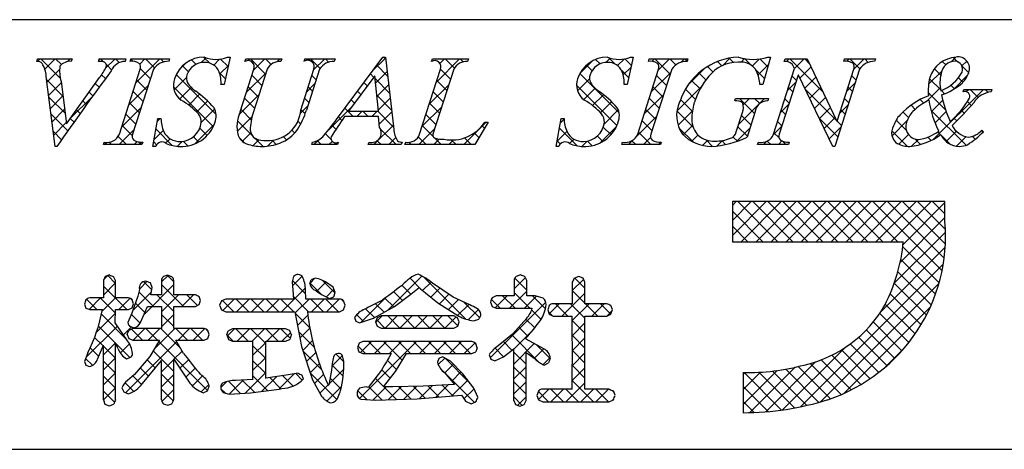
# Model space of a CAD drawing. Extents: x 0 to 280, y 0 to 192.
# Drawn here: x 206 to 235, y 0 to 13 of the extents above; entities that cross this region are included whole.
import ezdxf

# ---------------------------------------------------------------- set-up
doc = ezdxf.new("R2010")
doc.units = 0
doc.header["$MEASUREMENT"] = 0
doc.layers.add('枠文字', color=4, linetype='Continuous')
doc.layers.add('枠横ライン', color=9, linetype='Continuous')

msp = doc.modelspace()

# ---------------------------------------------------------------- linework, layer by layer
at = {"layer": '枠文字'}
for p, q in [((206.434, 11.452), (206.457, 11.525)), ((206.457, 11.525), (207.474, 11.525)), ((207.474, 11.525), (207.45, 11.452)), ((208.253, 11.452), (208.277, 11.525)), ((208.277, 11.525), (209.06, 11.525)), ((209.06, 11.525), (209.037, 11.452)), ((209.186, 11.452), (209.209, 11.525)), ((209.209, 11.525), (210.348, 11.525)), ((210.348, 11.525), (210.325, 11.452)), ((212.139, 11.579), (211.962, 10.764)), ((212.058, 11.579), (212.139, 11.579)), ((212.576, 11.452), (212.599, 11.525)), ((212.599, 11.525), (213.662, 11.525)), ((213.662, 11.525), (213.638, 11.452)), ((214.323, 11.452), (214.346, 11.525)), ((214.346, 11.525), (215.233, 11.525)), ((215.233, 11.525), (215.21, 11.452)), ((215.276, 9.736), (216.642, 11.579)), ((216.642, 11.579), (216.718, 11.579)), ((216.718, 11.579), (216.967, 9.442)), ((218.081, 11.452), (218.104, 11.525)), ((218.104, 11.525), (219.167, 11.525)), ((219.167, 11.525), (219.143, 11.452)), ((224.031, 11.579), (223.854, 10.764)), ((223.95, 11.579), (224.031, 11.579)), ((224.476, 11.452), (224.499, 11.525)), ((224.499, 11.525), (225.638, 11.525)), ((225.638, 11.525), (225.615, 11.452)), ((228.074, 11.579), (227.849, 10.768)), ((227.994, 11.579), (228.074, 11.579)), ((228.485, 11.452), (228.508, 11.525)), ((228.508, 11.525), (229.162, 11.525)), ((229.162, 11.525), (230.038, 9.686)), ((230.24, 11.452), (230.263, 11.525)), ((230.263, 11.525), (231.173, 11.525)), ((231.173, 11.525), (231.149, 11.452)), ((208.872, 9.3), (209.486, 11.219)), ((209.876, 11.219), (209.262, 9.3)), ((212.435, 9.961), (212.838, 11.219)), ((213.228, 11.219), (212.816, 9.935)), ((214.222, 10.015), (214.608, 11.219)), ((214.776, 11.219), (214.39, 10.015)), ((217.728, 9.3), (218.343, 11.219)), ((218.732, 11.219), (218.118, 9.3)), ((224.161, 9.3), (224.776, 11.219)), ((225.166, 11.219), (224.551, 9.3)), ((228.167, 9.3), (228.788, 11.242)), ((228.894, 11.047), (228.335, 9.3)), ((228.788, 11.242), (228.77, 11.28)), ((228.902, 11.047), (228.894, 11.047)), ((229.917, 8.941), (228.902, 11.047)), ((230.704, 11.219), (229.975, 8.941)), ((230.045, 9.686), (230.536, 11.219)), ((206.979, 8.941), (206.716, 11.009)), ((207.15, 10.86), (207.308, 9.609)), ((207.308, 9.609), (208.286, 10.971)), ((211.962, 10.764), (211.867, 10.764)), ((216.404, 11.028), (215.628, 9.977)), ((216.511, 9.977), (216.404, 11.028)), ((223.854, 10.764), (223.759, 10.764)), ((227.849, 10.768), (227.761, 10.768)), ((233.758, 10.55), (233.782, 10.623)), ((233.782, 10.623), (234.607, 10.623)), ((234.607, 10.623), (234.584, 10.55)), ((227.021, 10.283), (227.044, 10.355)), ((227.044, 10.355), (228.019, 10.355)), ((228.019, 10.355), (227.996, 10.283)), ((215.628, 9.977), (216.511, 9.977)), ((227.065, 9.369), (227.247, 9.938)), ((227.618, 9.938), (227.386, 9.212)), ((209.861, 8.941), (210.009, 9.763)), ((210.009, 9.763), (210.097, 9.763)), ((216.514, 9.82), (215.513, 9.82)), ((216.548, 9.495), (216.514, 9.82)), ((219.747, 9.66), (219.351, 8.995)), ((219.651, 9.66), (219.747, 9.66)), ((221.752, 8.941), (221.901, 9.763)), ((221.901, 9.763), (221.989, 9.763)), ((230.038, 9.686), (230.045, 9.686)), ((234.314, 9.418), (234.357, 9.376)), ((208.399, 8.995), (208.422, 9.067)), ((209.561, 9.067), (209.538, 8.995)), ((214.545, 8.995), (214.568, 9.067)), ((215.325, 9.067), (215.302, 8.995)), ((216.212, 8.995), (216.235, 9.067)), ((217.21, 9.067), (217.186, 8.995)), ((217.294, 8.995), (217.317, 9.067)), ((223.689, 8.995), (223.712, 9.067)), ((224.851, 9.067), (224.828, 8.995)), ((227.698, 8.995), (227.721, 9.067)), ((228.631, 9.067), (228.608, 8.995)), ((207.029, 8.941), (206.979, 8.941)), ((209.538, 8.995), (208.399, 8.995)), ((209.945, 8.941), (209.861, 8.941)), ((215.302, 8.995), (214.545, 8.995)), ((217.186, 8.995), (216.212, 8.995)), ((219.351, 8.995), (217.294, 8.995)), ((221.837, 8.941), (221.752, 8.941)), ((224.828, 8.995), (223.689, 8.995)), ((228.608, 8.995), (227.698, 8.995)), ((229.975, 8.941), (229.917, 8.941)), ((232.633, 7.312), (226.954, 7.312)), ((226.954, 7.312), (226.954, 6.129)), ((233.224, 7.312), (232.633, 7.312)), ((233.224, 6.721), (233.224, 7.312)), ((226.954, 6.129), (231.996, 6.129)), ((208.454, 5.103), (208.399, 4.987)), ((208.399, 4.987), (208.399, 4.468)), ((208.581, 5.146), (208.454, 5.103)), ((208.756, 4.987), (208.702, 5.099)), ((208.756, 4.468), (208.756, 4.987)), ((210.113, 4.987), (210.113, 4.561)), ((210.295, 5.138), (210.171, 5.097)), ((210.419, 5.096), (210.295, 5.138)), ((210.475, 4.561), (210.475, 4.987)), ((214.009, 5.098), (213.97, 4.944)), ((213.97, 4.944), (213.988, 4.7)), ((214.646, 5.051), (214.532, 5.005)), ((214.778, 5.019), (214.646, 5.051)), ((215.175, 4.785), (214.953, 4.939)), ((220.513, 4.979), (220.513, 4.528)), ((220.703, 5.146), (220.571, 5.099)), ((220.891, 4.979), (220.833, 5.101)), ((220.891, 4.528), (220.891, 4.979)), ((222.421, 5.103), (222.291, 5.054)), ((222.548, 5.053), (222.421, 5.103)), ((222.601, 4.932), (222.548, 5.053)), ((209.464, 4.715), (209.42, 4.523)), ((209.837, 4.773), (209.784, 4.912)), ((213.988, 4.7), (214.009, 4.436)), ((214.373, 4.436), (214.359, 4.711)), ((214.359, 4.711), (214.359, 4.711)), ((214.664, 4.685), (214.672, 4.681)), ((214.672, 4.681), (214.83, 4.572)), ((215.24, 4.628), (215.175, 4.785)), ((217.466, 4.581), (217.709, 4.778)), ((218.721, 4.486), (218.111, 4.901)), ((222.229, 4.932), (222.229, 4.297)), ((222.601, 4.297), (222.601, 4.932)), ((208.399, 4.468), (207.995, 4.468)), ((209.139, 4.468), (208.756, 4.468)), ((209.42, 4.523), (209.242, 4.018)), ((209.29, 4.292), (209.25, 4.414)), ((210.113, 4.561), (209.801, 4.561)), ((211.112, 4.561), (210.475, 4.561)), ((211.267, 4.389), (211.224, 4.506)), ((211.226, 4.27), (211.267, 4.389)), ((211.879, 4.381), (211.825, 4.25)), ((212.009, 4.436), (211.879, 4.381)), ((214.009, 4.436), (212.009, 4.436)), ((215.364, 4.436), (214.373, 4.436)), ((214.83, 4.572), (215.07, 4.454)), ((215.07, 4.454), (215.192, 4.503)), ((215.192, 4.503), (215.24, 4.628)), ((215.53, 4.25), (215.485, 4.379)), ((216.987, 4.215), (217.466, 4.581)), ((217.898, 4.623), (218.263, 4.328)), ((219.207, 4.263), (218.721, 4.486)), ((219.983, 4.528), (219.864, 4.474)), ((220.513, 4.528), (219.983, 4.528)), ((221.139, 4.528), (220.891, 4.528)), ((221.369, 4.462), (221.139, 4.528)), ((207.84, 4.288), (207.882, 4.171)), ((207.882, 4.171), (207.995, 4.123)), ((207.995, 4.123), (208.372, 4.123)), ((208.744, 3.737), (208.755, 4.123)), ((208.755, 4.123), (209.139, 4.123)), ((209.139, 4.123), (209.248, 4.178)), ((209.248, 4.178), (209.29, 4.292)), ((209.494, 3.739), (209.697, 4.219)), ((209.697, 4.219), (210.113, 4.219)), ((210.113, 4.219), (210.113, 3.562)), ((210.475, 4.219), (211.112, 4.219)), ((210.475, 3.562), (210.475, 4.219)), ((211.112, 4.219), (211.226, 4.27)), ((211.825, 4.25), (211.879, 4.117)), ((211.879, 4.117), (212.009, 4.062)), ((215.364, 4.062), (215.483, 4.12)), ((215.483, 4.12), (215.53, 4.25)), ((216.367, 3.873), (216.987, 4.215)), ((218.263, 4.328), (218.879, 3.934)), ((219.815, 4.346), (219.863, 4.218)), ((219.863, 4.218), (219.983, 4.162)), ((219.983, 4.162), (221.03, 4.162)), ((221.03, 4.162), (221.05, 4.16)), ((221.51, 4.117), (221.551, 3.991)), ((222.229, 4.297), (221.664, 4.297)), ((223.246, 4.297), (222.601, 4.297)), ((223.42, 4.125), (223.37, 4.246)), ((223.372, 3.989), (223.42, 4.125)), ((209.242, 4.018), (209.125, 3.739)), ((212.009, 4.062), (214.051, 4.062)), ((214.051, 4.062), (214.24, 3.035)), ((214.417, 4.062), (215.364, 4.062)), ((215.81, 3.89), (215.85, 3.784)), ((215.85, 3.784), (215.95, 3.734)), ((215.95, 3.734), (216.367, 3.873)), ((216.477, 3.882), (216.429, 3.762)), ((216.591, 3.937), (216.477, 3.882)), ((218.736, 3.937), (216.591, 3.937)), ((218.849, 3.881), (218.736, 3.937)), ((218.894, 3.762), (218.849, 3.881)), ((219.313, 3.794), (219.47, 3.846)), ((220.885, 3.867), (220.471, 3.399)), ((221.551, 3.991), (221.664, 3.931)), ((221.664, 3.931), (222.229, 3.931)), ((222.601, 3.931), (223.246, 3.931)), ((223.246, 3.931), (223.372, 3.989)), ((209.112, 3.203), (208.744, 3.737)), ((209.264, 3.562), (209.147, 3.511)), ((209.181, 3.63), (209.295, 3.587)), ((210.113, 3.562), (209.264, 3.562)), ((211.371, 3.562), (210.475, 3.562)), ((211.522, 3.387), (211.478, 3.506)), ((212.207, 3.558), (212.086, 3.502)), ((213.774, 3.558), (212.207, 3.558)), ((213.944, 3.375), (213.896, 3.501)), ((216.429, 3.762), (216.475, 3.635)), ((216.475, 3.635), (216.591, 3.579)), ((216.591, 3.579), (218.736, 3.579)), ((218.736, 3.579), (218.85, 3.636)), ((218.85, 3.636), (218.894, 3.762)), ((209.103, 3.392), (209.15, 3.272)), ((209.15, 3.272), (209.264, 3.22)), ((209.264, 3.22), (210.055, 3.22)), ((210.055, 3.22), (209.774, 2.744)), ((210.534, 3.22), (211.371, 3.22)), ((210.761, 2.826), (210.534, 3.22)), ((211.371, 3.22), (211.481, 3.272)), ((211.481, 3.272), (211.522, 3.387)), ((212.038, 3.375), (212.085, 3.246)), ((212.085, 3.246), (212.207, 3.191)), ((213.774, 3.191), (213.897, 3.246)), ((220.471, 3.399), (220.04, 3.054)), ((220.867, 3.256), (220.867, 3.286)), ((221.391, 2.965), (220.867, 3.256)), ((208.229, 2.662), (208.399, 3.075)), ((212.207, 3.191), (212.81, 3.191)), ((213.187, 3.191), (213.774, 3.191)), ((214.24, 3.035), (214.567, 2.053)), ((215.94, 3.131), (215.894, 3.008)), ((215.894, 3.008), (215.937, 2.881)), ((216.056, 3.179), (215.94, 3.131)), ((219.265, 3.179), (216.056, 3.179)), ((219.423, 2.999), (219.382, 3.125)), ((220.198, 2.729), (220.506, 2.97)), ((207.938, 2.844), (207.84, 2.593)), ((209.083, 2.673), (209.205, 2.717)), ((209.774, 2.744), (209.313, 2.209)), ((209.55, 1.946), (210.113, 2.624)), ((210.475, 2.663), (210.95, 1.956)), ((215.487, 2.597), (215.454, 2.763)), ((215.937, 2.881), (216.052, 2.826)), ((216.052, 2.826), (216.893, 2.826)), ((217.015, 2.3), (217.344, 2.826)), ((217.344, 2.826), (219.265, 2.826)), ((218.295, 2.681), (218.254, 2.568)), ((218.405, 2.732), (218.295, 2.681)), ((218.638, 2.606), (218.405, 2.732)), ((219.265, 2.826), (219.382, 2.878)), ((219.776, 2.785), (219.825, 2.664)), ((219.825, 2.664), (219.942, 2.609)), ((219.942, 2.609), (220.198, 2.729)), ((207.84, 2.593), (207.882, 2.487)), ((207.882, 2.487), (207.987, 2.441)), ((215.126, 2.336), (215.059, 1.95)), ((215.149, 2.531), (215.126, 2.336)), ((216.601, 2.34), (216.207, 1.826)), ((218.999, 2.225), (218.638, 2.606)), ((221.401, 2.488), (221.532, 2.551)), ((209.313, 2.209), (209.108, 2.029)), ((212.81, 2.056), (212.295, 2.033)), ((213.793, 2.186), (213.187, 2.097)), ((214.14, 2.248), (213.793, 2.186)), ((214.3, 2.078), (214.257, 2.197)), ((214.567, 2.053), (214.834, 1.569)), ((216.659, 1.843), (217.015, 2.3)), ((218.469, 2.258), (218.754, 1.915)), ((219.33, 1.805), (218.999, 2.225)), ((227.27, 2.264), (227.27, 1.081)), ((208.94, 1.814), (208.998, 1.693)), ((211.468, 1.728), (211.518, 1.861)), ((212.741, 1.671), (213.58, 1.78)), ((213.58, 1.78), (213.666, 1.794)), ((216.146, 1.849), (215.954, 1.803)), ((216.207, 1.826), (216.146, 1.849)), ((216.938, 1.841), (216.744, 1.842)), ((217.833, 1.862), (216.938, 1.841)), ((218.754, 1.915), (217.833, 1.862)), ((219.449, 1.535), (219.33, 1.805)), ((222.229, 1.778), (221.357, 1.778)), ((223.314, 1.778), (222.601, 1.778)), ((208.399, 1.459), (208.445, 1.331)), ((208.998, 1.693), (209.128, 1.639)), ((210.42, 1.345), (210.475, 1.459)), ((211.34, 1.671), (211.468, 1.728)), ((211.929, 1.681), (212.109, 1.631)), ((212.109, 1.631), (212.741, 1.671)), ((215.997, 1.478), (216.416, 1.446)), ((216.416, 1.446), (217.659, 1.486)), ((217.659, 1.486), (218.959, 1.601)), ((221.233, 1.72), (221.186, 1.59)), ((221.186, 1.59), (221.234, 1.46)), ((221.234, 1.46), (221.357, 1.403)), ((223.314, 1.403), (223.443, 1.459)), ((223.496, 1.594), (223.443, 1.724)), ((208.445, 1.331), (208.573, 1.287)), ((208.573, 1.287), (208.705, 1.334)), ((210.177, 1.344), (210.299, 1.299)), ((210.299, 1.299), (210.42, 1.345)), ((219.081, 1.42), (219.25, 1.341)), ((219.25, 1.341), (219.387, 1.397)), ((220.506, 1.438), (220.557, 1.318)), ((220.557, 1.318), (220.683, 1.271)), ((220.683, 1.271), (220.811, 1.32)), ((220.811, 1.32), (220.867, 1.438)), ((221.357, 1.403), (223.314, 1.403))]:
    msp.add_line(p, q, dxfattribs=at)
at = {"layer": '枠文字', "linetype": 'Continuous'}
for p, q in [((206.459, 11.452), (206.532, 11.525)), ((207.13, 10.944), (206.549, 11.525)), ((206.671, 11.221), (206.974, 11.525)), ((207.162, 11.354), (206.991, 11.525)), ((207.334, 11.442), (207.416, 11.525)), ((207.464, 11.494), (207.433, 11.525)), ((208.266, 11.491), (208.3, 11.525)), ((208.413, 11.428), (208.317, 11.525)), ((208.456, 11.239), (208.742, 11.525)), ((208.643, 11.199), (208.487, 11.355)), ((208.869, 11.414), (208.759, 11.525)), ((209.273, 11.452), (209.207, 11.518)), ((209.357, 10.814), (210.068, 11.525)), ((209.471, 11.37), (209.626, 11.525)), ((209.907, 11.261), (209.643, 11.525)), ((210.175, 11.435), (210.085, 11.525)), ((210.639, 11.212), (210.818, 11.391)), ((211.131, 11.363), (210.997, 11.497)), ((211.282, 11.413), (211.428, 11.559)), ((211.535, 11.401), (211.357, 11.578)), ((211.653, 11.342), (211.826, 11.515)), ((211.834, 11.081), (212.086, 11.333)), ((212.079, 11.299), (211.858, 11.52)), ((212.669, 11.474), (212.719, 11.525)), ((213.183, 11.078), (212.736, 11.525)), ((212.83, 11.194), (213.161, 11.525)), ((213.346, 11.357), (213.178, 11.525)), ((213.519, 11.44), (213.603, 11.525)), ((213.652, 11.493), (213.62, 11.525)), ((214.444, 11.482), (214.487, 11.525)), ((214.79, 11.239), (214.504, 11.525)), ((214.601, 11.197), (214.929, 11.525)), ((215.042, 11.428), (214.946, 11.525)), ((216.332, 11.16), (216.722, 11.55)), ((216.784, 11.012), (216.462, 11.335)), ((216.726, 11.513), (216.66, 11.579)), ((218.102, 11.462), (218.089, 11.476)), ((218.222, 10.84), (218.907, 11.525)), ((218.327, 11.387), (218.465, 11.525)), ((218.753, 11.253), (218.482, 11.525)), ((219.011, 11.437), (218.924, 11.525)), ((222.458, 11.099), (222.823, 11.464)), ((222.812, 11.172), (222.646, 11.337)), ((223.05, 11.375), (222.917, 11.509)), ((223.221, 11.419), (223.35, 11.549)), ((223.496, 11.372), (223.302, 11.566)), ((223.568, 11.325), (223.766, 11.523)), ((223.978, 11.332), (223.784, 11.526)), ((224.578, 11.451), (224.652, 11.525)), ((225.12, 11.074), (224.669, 11.525)), ((224.771, 11.202), (225.094, 11.525)), ((225.287, 11.348), (225.111, 11.525)), ((225.439, 11.428), (225.536, 11.525)), ((225.618, 11.46), (225.553, 11.525)), ((226.645, 11.317), (226.516, 11.446)), ((226.661, 11.324), (226.888, 11.551)), ((226.986, 11.417), (226.858, 11.546)), ((227.21, 11.431), (227.311, 11.532)), ((227.518, 11.327), (227.313, 11.532)), ((227.535, 11.314), (227.741, 11.52)), ((227.713, 11.05), (228.01, 11.348)), ((227.995, 11.292), (227.764, 11.523)), ((228.554, 11.449), (228.629, 11.525)), ((229.632, 10.539), (228.646, 11.525)), ((228.788, 11.242), (229.071, 11.525)), ((229.23, 11.383), (229.088, 11.525)), ((230.325, 11.452), (230.397, 11.525)), ((230.71, 11.228), (230.414, 11.525)), ((230.538, 11.224), (230.839, 11.525)), ((230.959, 11.422), (230.856, 11.525)), ((233.245, 11.345), (233.145, 11.446)), ((233.403, 11.437), (233.544, 11.578)), ((233.591, 11.442), (233.465, 11.568)), ((233.723, 11.315), (233.87, 11.462)), ((206.737, 10.846), (207.11, 11.219)), ((208.459, 10.941), (208.346, 11.054)), ((209.787, 10.939), (209.492, 11.234)), ((211.726, 9.884), (210.547, 11.063)), ((210.905, 11.147), (210.733, 11.318)), ((212, 10.936), (211.824, 11.111)), ((212.622, 10.543), (213.196, 11.117)), ((213.076, 10.743), (212.781, 11.039)), ((214.677, 10.91), (214.55, 11.037)), ((216.371, 10.983), (216.274, 11.081)), ((216.426, 10.812), (216.768, 11.154)), ((218.639, 10.926), (218.343, 11.221)), ((223.612, 9.93), (222.453, 11.089)), ((223.899, 10.969), (223.687, 11.181)), ((223.734, 11.049), (223.967, 11.282)), ((224.562, 10.551), (225.136, 11.125)), ((225.641, 10.746), (226.141, 11.246)), ((226.173, 10.905), (225.966, 11.111)), ((226.38, 11.139), (226.221, 11.298)), ((227.899, 10.946), (227.637, 11.208)), ((228.946, 10.957), (229.276, 11.287)), ((232.741, 10.775), (233.13, 11.164)), ((233.103, 11.046), (232.913, 11.235)), ((233.471, 10.621), (233.899, 11.049)), ((233.923, 11.11), (233.728, 11.305)), ((207.205, 10.427), (206.73, 10.902)), ((206.787, 10.454), (207.155, 10.822)), ((208.272, 10.686), (208.161, 10.797)), ((209.68, 10.604), (209.384, 10.9)), ((210.482, 10.613), (210.848, 10.979)), ((211.959, 10.764), (211.963, 10.769)), ((214.393, 10.546), (214.64, 10.794)), ((216.184, 10.729), (216.086, 10.827)), ((216.843, 10.512), (216.413, 10.942)), ((216.467, 10.411), (216.814, 10.758)), ((218.013, 10.19), (218.586, 10.762)), ((218.531, 10.591), (218.237, 10.886)), ((222.383, 10.582), (222.74, 10.939)), ((225.013, 10.739), (224.717, 11.034)), ((225.999, 10.636), (225.748, 10.888)), ((228.581, 10.592), (228.828, 10.839)), ((228.843, 10.886), (228.715, 11.014)), ((229.09, 10.659), (229.418, 10.988)), ((230.33, 10.573), (230.577, 10.821)), ((230.601, 10.896), (230.474, 11.023)), ((233.099, 10.607), (232.767, 10.94)), ((233.506, 10.643), (233.399, 10.75)), ((233.753, 10.837), (233.621, 10.97)), ((208.086, 10.43), (207.977, 10.539)), ((209.149, 10.164), (209.722, 10.737)), ((209.573, 10.269), (209.277, 10.565)), ((211.641, 9.527), (210.465, 10.702)), ((210.653, 10.342), (210.99, 10.68)), ((210.916, 10.163), (211.238, 10.485)), ((212.402, 9.881), (212.987, 10.466)), ((212.968, 10.409), (212.673, 10.704)), ((214.57, 10.575), (214.443, 10.702)), ((215.996, 10.475), (215.897, 10.573)), ((218.424, 10.256), (218.129, 10.551)), ((223.546, 9.554), (222.355, 10.745)), ((222.568, 10.324), (222.903, 10.66)), ((222.831, 10.146), (223.153, 10.467)), ((224.354, 9.901), (224.928, 10.475)), ((224.905, 10.404), (224.61, 10.7)), ((225.317, 9.98), (226.034, 10.697)), ((225.863, 10.33), (225.566, 10.627)), ((228.736, 10.551), (228.608, 10.679)), ((230.034, 9.695), (229.108, 10.622)), ((229.233, 10.361), (229.561, 10.689)), ((230.494, 10.561), (230.366, 10.689)), ((232.668, 10.26), (233.087, 10.679)), ((233.24, 10.024), (232.731, 10.534)), ((232.89, 9.156), (234.357, 10.623)), ((233.213, 10.494), (233.117, 10.589)), ((233.851, 10.559), (233.915, 10.623)), ((234.204, 10.386), (233.967, 10.623)), ((234.497, 10.536), (234.409, 10.623)), ((207.269, 9.921), (206.794, 10.396)), ((206.837, 10.062), (207.205, 10.429)), ((207.41, 9.751), (208.078, 10.419)), ((207.901, 10.173), (207.792, 10.282)), ((209.465, 9.934), (209.17, 10.23)), ((211.15, 9.956), (211.475, 10.28)), ((212.861, 10.074), (212.566, 10.369)), ((214.463, 10.24), (214.335, 10.368)), ((215.808, 10.221), (215.709, 10.32)), ((216.901, 10.012), (216.463, 10.449)), ((216.508, 10.01), (216.86, 10.362)), ((218.317, 9.921), (218.022, 10.217)), ((223.063, 9.935), (223.388, 10.261)), ((224.798, 10.07), (224.503, 10.365)), ((225.771, 9.98), (225.425, 10.327)), ((227.136, 9.589), (227.902, 10.355)), ((227.609, 9.91), (227.164, 10.355)), ((227.273, 10.168), (227.46, 10.355)), ((227.758, 10.203), (227.606, 10.355)), ((228.373, 9.942), (228.62, 10.19)), ((228.629, 10.217), (228.501, 10.344)), ((229.377, 10.063), (229.704, 10.389)), ((230.121, 9.923), (230.369, 10.171)), ((230.387, 10.226), (230.259, 10.354)), ((232.602, 10.221), (232.496, 10.327)), ((232.822, 9.972), (233.158, 10.308)), ((234, 10.148), (233.884, 10.264)), ((207.35, 9.399), (206.859, 9.889)), ((206.887, 9.67), (207.254, 10.037)), ((207.716, 9.916), (207.607, 10.025)), ((208.941, 9.514), (209.514, 10.087)), ((209.358, 9.6), (209.063, 9.895)), ((211.285, 9.648), (211.684, 10.048)), ((212.763, 9.73), (212.459, 10.035)), ((214.211, 9.922), (214.431, 10.143)), ((214.354, 9.907), (214.228, 10.033)), ((215.038, 9.424), (215.733, 10.119)), ((215.767, 9.82), (215.521, 10.066)), ((215.876, 9.82), (216.033, 9.977)), ((216.209, 9.82), (216.052, 9.977)), ((216.318, 9.82), (216.475, 9.977)), ((216.959, 9.512), (216.494, 9.977)), ((216.538, 9.598), (216.906, 9.966)), ((217.805, 9.539), (218.378, 10.113)), ((218.21, 9.587), (217.915, 9.882)), ((223.17, 9.601), (223.588, 10.019)), ((224.691, 9.735), (224.395, 10.03)), ((225.79, 9.52), (225.318, 9.991)), ((225.349, 9.57), (225.774, 9.995)), ((228.522, 9.882), (228.394, 10.009)), ((229.521, 9.764), (229.846, 10.09)), ((230.28, 9.891), (230.152, 10.019)), ((232.149, 9.79), (231.982, 9.957)), ((232.346, 10.035), (232.223, 10.158)), ((233.847, 8.976), (232.811, 10.011)), ((232.931, 9.639), (233.26, 9.968)), ((233.788, 9.918), (233.7, 10.007)), ((206.937, 9.277), (207.304, 9.645)), ((207.533, 9.658), (207.422, 9.768)), ((209.995, 9.684), (210.074, 9.763)), ((210.098, 9.744), (210.079, 9.763)), ((211.09, 9.012), (211.668, 9.59)), ((212.352, 9.39), (212.783, 9.821)), ((212.786, 9.266), (212.354, 9.698)), ((214.22, 9.599), (214.136, 9.683)), ((215.436, 9.709), (215.333, 9.812)), ((219.028, 8.995), (219.694, 9.66)), ((221.878, 9.635), (221.99, 9.746)), ((224.118, 9.223), (224.719, 9.825)), ((224.584, 9.4), (224.288, 9.696)), ((227.502, 9.575), (227.221, 9.856)), ((228.414, 9.547), (228.287, 9.674)), ((230.065, 9.222), (229.519, 9.769)), ((229.664, 9.466), (229.989, 9.791)), ((230.172, 9.557), (230.043, 9.686)), ((231.662, 9.254), (232.109, 9.701)), ((232.09, 9.407), (231.782, 9.715)), ((233.571, 9.694), (233.488, 9.777)), ((207.167, 9.139), (206.923, 9.383)), ((208.864, 8.995), (209.306, 9.437)), ((209.251, 9.265), (208.956, 9.56)), ((209.898, 9.145), (210.167, 9.414)), ((210.432, 8.968), (209.953, 9.447)), ((211.462, 9.264), (211.244, 9.482)), ((212.498, 9.094), (212.747, 9.343)), ((214.044, 9.333), (213.958, 9.419)), ((215.114, 9.147), (214.947, 9.314)), ((215.258, 9.445), (215.144, 9.559)), ((216.377, 8.995), (216.952, 9.571)), ((217.034, 8.995), (216.568, 9.461)), ((217.702, 8.995), (218.17, 9.463)), ((218.124, 9.231), (217.808, 9.547)), ((219.476, 9.204), (219.341, 9.34)), ((219.641, 9.481), (219.571, 9.551)), ((221.78, 9.095), (222.071, 9.385)), ((222.375, 8.957), (221.85, 9.482)), ((223.053, 9.042), (223.529, 9.518)), ((223.373, 9.285), (223.146, 9.512)), ((224.547, 8.995), (224.181, 9.361)), ((225.802, 9.066), (225.378, 9.49)), ((225.502, 9.281), (225.778, 9.557)), ((227.076, 9.087), (227.474, 9.485)), ((227.395, 9.24), (227.114, 9.521)), ((228.165, 9.292), (228.412, 9.54)), ((228.33, 9.19), (228.18, 9.339)), ((229.808, 9.168), (230.161, 9.521)), ((232.111, 8.944), (231.654, 9.4)), ((231.858, 9.008), (232.147, 9.297)), ((233.095, 9.286), (233.01, 9.371)), ((233.259, 9.084), (233.562, 9.386)), ((234.345, 9.362), (234.302, 9.405)), ((208.422, 8.995), (208.486, 9.059)), ((208.637, 8.995), (208.569, 9.063)), ((209.079, 8.995), (208.838, 9.236)), ((209.306, 8.995), (209.394, 9.083)), ((209.521, 8.995), (209.445, 9.071)), ((209.969, 8.989), (209.885, 9.073)), ((210.236, 9.041), (210.364, 9.169)), ((210.581, 8.944), (210.727, 9.09)), ((210.887, 8.955), (210.749, 9.093)), ((211.213, 9.07), (211.056, 9.228)), ((212.563, 9.047), (212.411, 9.199)), ((212.813, 8.966), (212.985, 9.139)), ((213.11, 8.941), (212.859, 9.193)), ((213.238, 8.95), (213.415, 9.127)), ((213.493, 9.001), (213.373, 9.121)), ((213.801, 9.134), (213.708, 9.228)), ((214.609, 8.995), (214.742, 9.128)), ((214.825, 8.995), (214.708, 9.111)), ((215.051, 8.995), (215.146, 9.09)), ((215.267, 8.995), (215.212, 9.049)), ((216.592, 8.995), (216.478, 9.109)), ((216.819, 8.995), (217.025, 9.201)), ((217.31, 9.044), (217.331, 9.065)), ((217.476, 8.995), (217.408, 9.063)), ((217.918, 8.995), (217.689, 9.224)), ((218.144, 8.995), (218.308, 9.159)), ((218.36, 8.995), (218.163, 9.192)), ((218.586, 8.995), (218.722, 9.131)), ((218.802, 8.995), (218.667, 9.13)), ((219.244, 8.995), (219.047, 9.191)), ((221.879, 9.012), (221.783, 9.108)), ((222.152, 9.025), (222.281, 9.154)), ((222.511, 8.942), (222.666, 9.097)), ((222.813, 8.961), (222.675, 9.099)), ((223.132, 9.085), (222.97, 9.246)), ((223.89, 8.995), (224.028, 9.133)), ((224.105, 8.995), (223.991, 9.109)), ((224.332, 8.995), (224.542, 9.205)), ((224.773, 8.995), (224.846, 9.067)), ((225.754, 9.091), (225.942, 9.279)), ((226.074, 8.969), (226.222, 9.118)), ((226.367, 8.943), (226.178, 9.131)), ((226.503, 8.957), (226.662, 9.115)), ((226.753, 8.999), (226.64, 9.112)), ((227.099, 9.095), (226.975, 9.218)), ((227.867, 8.995), (227.965, 9.093)), ((228.083, 8.995), (227.978, 9.099)), ((228.309, 8.995), (228.416, 9.102)), ((228.525, 8.995), (228.418, 9.101)), ((232.238, 8.946), (232.438, 9.146)), ((232.499, 8.998), (232.336, 9.161)), ((232.819, 9.12), (232.721, 9.218)), ((233.375, 9.006), (233.118, 9.263)), ((233.564, 8.946), (233.846, 9.229)), ((234.113, 9.152), (234.026, 9.239)), ((226.954, 7.198), (227.069, 7.312)), ((226.954, 6.756), (227.511, 7.312)), ((226.954, 6.314), (227.953, 7.312)), ((228.297, 6.129), (227.113, 7.312)), ((227.211, 6.129), (228.395, 7.312)), ((228.739, 6.129), (227.555, 7.312)), ((227.653, 6.129), (228.837, 7.312)), ((229.181, 6.129), (227.997, 7.312)), ((228.095, 6.129), (229.278, 7.312)), ((229.623, 6.129), (228.439, 7.312)), ((228.537, 6.129), (229.72, 7.312)), ((230.065, 6.129), (228.881, 7.312)), ((228.979, 6.129), (230.162, 7.312)), ((230.506, 6.129), (229.323, 7.312)), ((229.421, 6.129), (230.604, 7.312)), ((230.948, 6.129), (229.765, 7.312)), ((229.863, 6.129), (231.046, 7.312)), ((231.39, 6.129), (230.207, 7.312)), ((230.305, 6.129), (231.488, 7.312)), ((231.832, 6.129), (230.649, 7.312)), ((230.747, 6.129), (231.93, 7.312)), ((233.137, 5.266), (231.091, 7.312)), ((231.189, 6.129), (232.372, 7.312)), ((233.2, 5.645), (231.533, 7.312)), ((231.631, 6.129), (232.814, 7.312)), ((233.236, 6.051), (231.975, 7.312)), ((231.987, 6.044), (233.224, 7.281)), ((233.239, 6.491), (232.417, 7.312)), ((233.224, 6.947), (232.859, 7.312)), ((227.855, 6.129), (226.954, 7.029)), ((231.902, 5.517), (233.224, 6.839)), ((227.413, 6.129), (226.954, 6.588)), ((231.727, 4.9), (233.241, 6.414)), ((226.971, 6.129), (226.954, 6.146)), ((231.329, 4.06), (233.231, 5.962)), ((233.05, 4.911), (231.98, 5.981)), ((232.943, 4.576), (231.919, 5.6)), ((228.967, 1.256), (233.174, 5.462)), ((232.818, 4.26), (231.835, 5.243)), ((208.407, 5.002), (208.535, 5.13)), ((208.756, 4.898), (208.527, 5.128)), ((209.461, 4.731), (209.683, 4.953)), ((209.827, 4.711), (209.587, 4.952)), ((210.113, 4.941), (210.307, 5.134)), ((210.475, 4.947), (210.287, 5.135)), ((213.979, 4.829), (214.259, 5.109)), ((214.365, 4.592), (213.979, 4.979)), ((214.497, 4.905), (214.64, 5.048)), ((215.233, 4.609), (214.859, 4.983)), ((216.793, 4.108), (217.797, 5.112)), ((217.774, 4.719), (217.447, 5.047)), ((217.814, 4.686), (218.066, 4.938)), ((219.094, 3.842), (217.855, 5.08)), ((220.513, 4.735), (220.848, 5.069)), ((220.891, 4.696), (220.533, 5.054)), ((222.229, 4.683), (222.564, 5.017)), ((222.601, 4.753), (222.298, 5.057)), ((208.399, 4.553), (208.756, 4.91)), ((209.09, 4.123), (208.399, 4.813)), ((209.878, 4.219), (209.449, 4.648)), ((209.598, 3.984), (210.475, 4.861)), ((210.762, 4.219), (210.113, 4.867)), ((213.653, 4.062), (214.357, 4.765)), ((214.821, 4.578), (214.496, 4.904)), ((214.697, 4.664), (214.965, 4.931)), ((214.976, 4.5), (215.2, 4.725)), ((217.218, 4.391), (216.955, 4.655)), ((217.468, 4.583), (217.207, 4.844)), ((218.061, 4.492), (218.325, 4.756)), ((220.382, 4.162), (220.891, 4.671)), ((222.601, 4.311), (222.229, 4.683)), ((229.553, 1.4), (233.045, 4.892)), ((232.675, 3.96), (231.729, 4.906)), ((208.206, 4.123), (207.9, 4.428)), ((207.977, 4.131), (208.315, 4.468)), ((208.752, 4.018), (208.303, 4.468)), ((208.362, 4.074), (208.756, 4.468)), ((208.853, 4.123), (209.19, 4.459)), ((209.255, 4.399), (209.199, 4.456)), ((209.271, 4.099), (209.816, 4.644)), ((210.475, 4.063), (209.978, 4.561)), ((210.113, 4.057), (210.617, 4.561)), ((210.717, 4.219), (211.059, 4.561)), ((211.175, 4.247), (210.861, 4.561)), ((212.245, 4.062), (211.911, 4.395)), ((211.923, 4.099), (212.26, 4.436)), ((212.687, 4.062), (212.312, 4.436)), ((212.327, 4.062), (212.702, 4.436)), ((213.128, 4.062), (212.754, 4.436)), ((212.769, 4.062), (213.144, 4.436)), ((213.57, 4.062), (213.196, 4.436)), ((213.211, 4.062), (213.586, 4.436)), ((214.012, 4.062), (213.638, 4.436)), ((214.454, 4.062), (214.003, 4.513)), ((214.058, 4.025), (214.47, 4.436)), ((214.896, 4.062), (214.522, 4.436)), ((214.537, 4.062), (214.912, 4.436)), ((215.338, 4.062), (214.964, 4.436)), ((214.979, 4.062), (215.354, 4.436)), ((215.497, 4.344), (215.414, 4.428)), ((215.991, 3.748), (216.728, 4.485)), ((216.965, 4.203), (216.702, 4.465)), ((218.309, 4.298), (218.588, 4.577)), ((218.579, 4.126), (218.871, 4.418)), ((220.1, 4.162), (219.843, 4.418)), ((219.954, 4.175), (220.307, 4.528)), ((220.542, 4.162), (220.175, 4.528)), ((220.983, 4.162), (220.513, 4.632)), ((220.824, 4.162), (221.179, 4.516)), ((221.439, 4.148), (221.059, 4.528)), ((221.92, 3.931), (222.601, 4.613)), ((232.517, 3.676), (231.605, 4.588)), ((209.62, 4.035), (209.345, 4.309)), ((211.197, 4.257), (211.235, 4.295)), ((215.476, 4.116), (215.486, 4.126)), ((216.395, 3.888), (216.135, 4.148)), ((216.68, 4.046), (216.429, 4.297)), ((218.848, 3.954), (219.174, 4.279)), ((219.499, 3.878), (219.035, 4.343)), ((219.16, 3.823), (219.463, 4.126)), ((219.809, 2.704), (221.45, 4.345)), ((221.311, 3.834), (221.034, 4.111)), ((221.548, 4.002), (221.844, 4.297)), ((222.098, 3.931), (221.732, 4.297)), ((222.602, 3.869), (222.174, 4.297)), ((222.231, 3.8), (222.728, 4.297)), ((222.982, 3.931), (222.616, 4.297)), ((222.803, 3.931), (223.17, 4.297)), ((223.368, 3.987), (223.058, 4.297)), ((223.245, 3.931), (223.41, 4.096)), ((230.248, 1.653), (232.788, 4.193)), ((232.344, 3.407), (231.464, 4.287)), ((208.202, 3.472), (208.753, 4.022)), ((209.083, 3.246), (208.344, 3.985)), ((209.487, 3.725), (209.228, 3.984)), ((210.475, 3.621), (210.113, 3.983)), ((210.113, 3.615), (210.475, 3.977)), ((214.49, 3.584), (214.06, 4.014)), ((214.127, 3.651), (214.431, 3.955)), ((216.068, 3.774), (215.871, 3.971)), ((216.434, 3.749), (216.622, 3.937)), ((216.705, 3.579), (216.456, 3.828)), ((216.706, 3.579), (217.064, 3.937)), ((217.147, 3.579), (216.788, 3.937)), ((217.148, 3.579), (217.506, 3.937)), ((217.589, 3.579), (217.23, 3.937)), ((217.59, 3.579), (217.948, 3.937)), ((218.031, 3.579), (217.672, 3.937)), ((218.032, 3.579), (218.39, 3.937)), ((218.473, 3.579), (218.114, 3.937)), ((218.474, 3.579), (218.801, 3.906)), ((218.852, 3.641), (218.556, 3.937)), ((221.121, 3.582), (220.862, 3.841)), ((221.646, 3.941), (221.53, 4.057)), ((222.603, 3.426), (222.231, 3.798)), ((232.157, 3.152), (231.298, 4.012)), ((207.889, 2.716), (208.812, 3.639)), ((208.757, 3.13), (208.253, 3.633)), ((208.992, 3.378), (209.227, 3.613)), ((209.551, 3.22), (209.226, 3.545)), ((209.276, 3.22), (209.618, 3.562)), ((209.993, 3.22), (209.651, 3.562)), ((209.718, 3.22), (210.06, 3.562)), ((209.905, 2.965), (210.502, 3.562)), ((210.67, 2.985), (210.093, 3.562)), ((210.877, 3.22), (210.535, 3.562)), ((210.602, 3.22), (210.944, 3.562)), ((211.319, 3.22), (210.977, 3.562)), ((211.044, 3.22), (211.385, 3.561)), ((211.481, 3.5), (211.438, 3.542)), ((212.05, 3.343), (212.265, 3.558)), ((212.673, 3.191), (212.307, 3.558)), ((212.341, 3.191), (212.707, 3.558)), ((213.188, 3.119), (212.749, 3.558)), ((212.783, 3.191), (213.149, 3.558)), ((213.557, 3.191), (213.191, 3.558)), ((213.225, 3.191), (213.591, 3.558)), ((213.91, 3.28), (213.633, 3.558)), ((214.196, 3.278), (214.492, 3.574)), ((220.506, 2.959), (221.092, 3.546)), ((220.919, 3.342), (220.655, 3.606)), ((222.232, 3.359), (222.602, 3.73)), ((231.742, 2.684), (230.903, 3.523)), ((231.956, 2.911), (231.11, 3.758)), ((208.391, 3.054), (208.141, 3.303)), ((212.231, 3.191), (212.041, 3.381)), ((213.667, 3.191), (213.919, 3.443)), ((214.621, 3.011), (214.16, 3.472)), ((214.279, 2.92), (214.57, 3.21)), ((221.253, 2.566), (220.443, 3.376)), ((222.604, 2.983), (222.232, 3.355)), ((222.232, 2.918), (222.603, 3.289)), ((231.513, 2.47), (230.677, 3.307)), ((208.262, 2.741), (208.01, 2.993)), ((208.4, 2.786), (208.757, 3.142)), ((208.757, 2.688), (208.4, 3.045)), ((209.18, 2.707), (208.765, 3.122)), ((208.898, 2.842), (209.171, 3.115)), ((209.052, 1.67), (210.559, 3.177)), ((211.473, 1.74), (210.032, 3.18)), ((212.811, 2.778), (213.187, 3.154)), ((213.188, 2.676), (212.811, 3.053)), ((214.837, 2.353), (214.283, 2.907)), ((216.132, 2.826), (215.91, 3.048)), ((215.953, 1.5), (217.632, 3.179)), ((215.985, 2.858), (216.306, 3.179)), ((216.574, 2.826), (216.221, 3.179)), ((216.395, 2.826), (216.748, 3.179)), ((217.218, 2.624), (216.663, 3.179)), ((216.837, 2.826), (217.19, 3.179)), ((217.458, 2.826), (217.105, 3.179)), ((217.9, 2.826), (217.547, 3.179)), ((217.72, 2.826), (218.074, 3.179)), ((218.342, 2.826), (217.989, 3.179)), ((218.162, 2.826), (218.516, 3.179)), ((218.784, 2.826), (218.431, 3.179)), ((218.604, 2.826), (218.958, 3.179)), ((219.226, 2.826), (218.873, 3.179)), ((219.046, 2.826), (219.364, 3.143)), ((219.389, 3.104), (219.327, 3.166)), ((220.203, 2.733), (219.951, 2.984)), ((220.451, 2.926), (220.198, 3.18)), ((220.506, 2.518), (221.11, 3.121)), ((221.109, 2.679), (221.394, 2.964)), ((221.577, 2.685), (221.177, 3.084)), ((222.604, 2.542), (222.232, 2.913)), ((228.432, 1.163), (230.259, 2.99)), ((231.016, 2.084), (230.168, 2.932)), ((231.272, 2.27), (230.432, 3.11)), ((231.468, 2.431), (232.01, 2.973)), ((208.081, 2.48), (207.876, 2.685)), ((208.4, 2.344), (208.757, 2.701)), ((209.928, 2.401), (209.687, 2.642)), ((210.475, 2.295), (209.868, 2.903)), ((210.114, 2.29), (210.475, 2.651)), ((210.48, 2.656), (210.721, 2.897)), ((210.658, 2.392), (210.909, 2.643)), ((212.811, 2.336), (213.188, 2.712)), ((214.389, 2.588), (214.663, 2.862)), ((215.141, 2.455), (215.452, 2.767)), ((215.489, 2.585), (215.26, 2.814)), ((217.048, 2.352), (216.773, 2.627)), ((218.278, 2.499), (218.474, 2.695)), ((219.211, 1.957), (218.471, 2.697)), ((219.834, 2.66), (219.822, 2.671)), ((220.868, 2.509), (220.506, 2.871)), ((221.373, 2.501), (221.579, 2.706)), ((222.232, 2.476), (222.604, 2.847)), ((230.461, 1.755), (229.576, 2.64)), ((230.746, 1.912), (229.883, 2.775)), ((208.127, 2.513), (208.167, 2.553)), ((208.757, 2.245), (208.4, 2.603)), ((209.728, 2.159), (209.482, 2.405)), ((210.835, 2.127), (211.105, 2.397)), ((213.188, 2.235), (212.811, 2.611)), ((214.5, 2.256), (214.771, 2.528)), ((215.05, 1.923), (215.489, 2.362)), ((215.474, 2.158), (215.144, 2.488)), ((216.859, 2.099), (216.608, 2.35)), ((218.463, 2.263), (218.347, 2.379)), ((218.474, 2.253), (218.73, 2.509)), ((220.506, 2.076), (220.868, 2.438)), ((220.868, 2.067), (220.506, 2.429)), ((222.231, 2.033), (222.603, 2.405)), ((222.603, 2.1), (222.232, 2.471)), ((227.27, 1.327), (228.269, 2.325)), ((227.469, 1.084), (228.808, 2.422)), ((227.935, 1.108), (229.408, 2.581)), ((229.504, 1.386), (228.525, 2.366)), ((229.843, 1.49), (228.891, 2.441)), ((230.16, 1.614), (229.244, 2.531)), ((208.4, 1.902), (208.757, 2.259)), ((208.757, 1.804), (208.4, 2.161)), ((209.528, 1.916), (209.272, 2.173)), ((210.475, 1.853), (210.114, 2.215)), ((210.114, 1.848), (210.476, 2.21)), ((211.023, 1.874), (211.318, 2.168)), ((212.107, 1.631), (212.518, 2.043)), ((212.853, 1.685), (212.497, 2.042)), ((212.578, 1.66), (213.188, 2.27)), ((213.244, 1.736), (212.811, 2.169)), ((213.073, 1.714), (213.503, 2.143)), ((213.633, 1.789), (213.308, 2.115)), ((213.582, 1.781), (214.029, 2.228)), ((213.999, 1.865), (213.693, 2.171)), ((214.265, 2.042), (214.071, 2.235)), ((215.281, 1.468), (214.504, 2.245)), ((214.628, 1.943), (214.894, 2.209)), ((215.407, 1.784), (215.086, 2.104)), ((216.665, 1.851), (216.417, 2.099)), ((219.346, 1.38), (218.477, 2.249)), ((218.674, 2.011), (218.945, 2.282)), ((218.681, 1.577), (219.145, 2.04)), ((227.27, 1.769), (227.778, 2.276)), ((227.27, 2.211), (227.323, 2.264)), ((228.405, 1.159), (227.301, 2.264)), ((228.786, 1.221), (227.733, 2.274)), ((229.152, 1.297), (228.14, 2.309)), ((208.4, 1.46), (208.757, 1.817)), ((209.293, 1.71), (209.038, 1.965)), ((210.46, 1.427), (210.114, 1.773)), ((210.122, 1.415), (210.475, 1.768)), ((211.285, 1.694), (211.505, 1.914)), ((211.863, 1.829), (212.029, 1.996)), ((211.991, 1.664), (211.868, 1.787)), ((212.445, 1.652), (212.086, 2.011)), ((214.785, 1.658), (215.028, 1.901)), ((214.992, 1.423), (215.423, 1.854)), ((216.621, 1.453), (216.225, 1.849)), ((216.347, 1.452), (216.737, 1.842)), ((217.049, 1.467), (216.673, 1.843)), ((216.795, 1.459), (217.184, 1.847)), ((217.478, 1.48), (217.113, 1.845)), ((217.252, 1.473), (217.636, 1.857)), ((217.893, 1.507), (217.545, 1.855)), ((217.711, 1.491), (218.098, 1.877)), ((218.299, 1.543), (217.972, 1.87)), ((218.196, 1.534), (218.567, 1.904)), ((218.705, 1.579), (218.39, 1.894)), ((219.035, 1.489), (219.337, 1.79)), ((220.506, 1.634), (220.868, 1.996)), ((220.868, 1.626), (220.506, 1.987)), ((221.23, 1.473), (221.534, 1.778)), ((221.974, 1.403), (221.599, 1.778)), ((221.602, 1.403), (221.976, 1.778)), ((222.416, 1.403), (222.041, 1.778)), ((222.044, 1.403), (222.602, 1.962)), ((222.858, 1.403), (222.231, 2.03)), ((222.485, 1.403), (222.86, 1.778)), ((223.3, 1.403), (222.925, 1.778)), ((222.927, 1.403), (223.302, 1.778)), ((228.008, 1.114), (227.27, 1.852)), ((208.729, 1.39), (208.4, 1.719)), ((216.166, 1.466), (215.899, 1.733)), ((220.753, 1.298), (220.506, 1.546)), ((220.612, 1.298), (220.868, 1.553)), ((221.532, 1.403), (221.229, 1.707)), ((223.459, 1.686), (223.406, 1.739)), ((223.411, 1.445), (223.456, 1.49)), ((219.384, 1.395), (219.39, 1.402)), ((227.593, 1.088), (227.27, 1.41))]:
    msp.add_line(p, q, dxfattribs=at)
at = {"layer": '枠文字'}
for centre, radius, start, end in [((206.443, 11.23), 0.222, 47.09, 92.33), ((205.751, 10.914), 0.969, 5.611, 29.587), ((207.425, 11.051), 0.402, 86.374, 139.707), ((208.266, 10.987), 0.465, 69.69, 91.624), ((208.388, 11.33), 0.101, 335.14, 66.854), ((209.051, 10.996), 0.456, 91.766, 156.666), ((209.231, 11.029), 0.425, 58.833, 96.087), ((209.344, 11.281), 0.155, 336.347, 46.285), ((210.307, 10.938), 0.515, 87.914, 146.855), ((211.376, 10.653), 0.925, 89.936, 161.953), ((211.377, 10.877), 0.545, 89.57, 160.964), ((211.718, 12.37), 0.861, 246.72, 293.28), ((211.399, 10.977), 0.445, 21.738, 92.301), ((212.664, 11.288), 0.186, 338.287, 118.409), ((213.622, 11.002), 0.45, 87.955, 151.161), ((214.427, 11.289), 0.194, 338.853, 122.621), ((215.193, 10.963), 0.489, 88.014, 148.452), ((218.169, 11.288), 0.186, 338.287, 118.409), ((219.127, 11.002), 0.45, 87.955, 151.161), ((223.269, 10.653), 0.926, 89.926, 161.942), ((223.269, 10.877), 0.545, 89.552, 160.946), ((223.61, 12.369), 0.861, 246.72, 293.28), ((223.291, 10.977), 0.445, 21.745, 92.308), ((224.522, 11.032), 0.422, 58.704, 96.181), ((224.633, 11.281), 0.156, 336.569, 46.09), ((225.596, 10.94), 0.512, 87.843, 146.998), ((227.222, 9.665), 1.916, 92.627, 162.147), ((227.124, 10.315), 1.111, 90.027, 141.185), ((227.199, 10.89), 0.541, 30.053, 98.11), ((227.564, 12.863), 1.354, 251.484, 288.516), ((228.508, 11.168), 0.285, 23.197, 94.591), ((230.283, 11.034), 0.421, 58.69, 95.944), ((230.393, 11.281), 0.156, 336.441, 45.753), ((231.131, 10.945), 0.508, 87.917, 147.286), ((233.613, 10.697), 0.883, 93.908, 161.964), ((233.528, 11.039), 0.417, 89.91, 172.536), ((233.505, 11.219), 0.238, 339.2, 84.357), ((233.609, 11.243), 0.34, 338.736, 99.533), ((287.68, -47.19), 98.261, 143.559, 145.164), ((208.197, 11.159), 1.089, 171.986, 195.962), ((206.892, 12.04), 1.757, 322.513, 334.648), ((211.146, 10.96), 0.299, 161.545, 207.886), ((210.993, 10.831), 0.876, 355.62, 20.729), ((223.039, 10.96), 0.3, 161.723, 207.844), ((222.885, 10.832), 0.876, 355.604, 20.713), ((226.762, 10.738), 1, 1.74, 25.036), ((234.086, 10.82), 1.01, 164.286, 193.463), ((232.659, 11.718), 1.218, 291.459, 331.386), ((233.246, 11.342), 0.715, 313.403, 341.903), ((210.999, 10.752), 0.536, 159.516, 235.449), ((211.529, 11.206), 0.754, 210.83, 236.618), ((222.891, 10.752), 0.536, 159.527, 235.46), ((223.421, 11.207), 0.754, 210.88, 236.668), ((227.883, 9.614), 2.144, 139.311, 163.514), ((234.602, 10.574), 1.872, 167.749, 184.222), ((232.621, 12.023), 1.64, 287.805, 312.914), ((209.113, 7.782), 3.437, 42.033, 54.397), ((221.006, 7.783), 3.436, 42.019, 54.383), ((236.953, 11.256), 3.912, 191.711, 203.846), ((233.817, 10.423), 0.14, 334.644, 114.612), ((234.648, 9.88), 0.673, 95.429, 148.762), ((209.635, 8.481), 2.114, 42.078, 59.918), ((221.528, 8.481), 2.114, 42.072, 59.912), ((226.252, 9.848), 0.945, 154.676, 215.328), ((227.299, 9.749), 1.545, 162.175, 180.471), ((227.075, 9.995), 0.293, 50.281, 100.566), ((226.828, 10.101), 0.45, 338.818, 15.402), ((227.987, 9.913), 0.37, 88.65, 176.053), ((233.545, 8.331), 2.255, 111.044, 136.832), ((233.724, 8.412), 2.129, 117.193, 132.754), ((235.882, 10.793), 3.169, 188.85, 206.234), ((231.696, 11.639), 2.584, 310.522, 330.411), ((223.866, 19.298), 13.654, 314.481, 318.377), ((210.904, 9.663), 0.381, 358.266, 37.971), ((211.209, 9.841), 0.518, 337.25, 27.971), ((213.337, 9.538), 0.997, 154.881, 195.919), ((214.433, 9.404), 1.702, 161.834, 179.446), ((213.246, 10.091), 0.979, 268.139, 355.542), ((211.852, 10.812), 2.66, 328.836, 342.57), ((222.796, 9.663), 0.381, 358.261, 37.966), ((223.103, 9.841), 0.516, 337.133, 28.072), ((232.905, 9.396), 0.853, 137.195, 162.531), ((211.051, 9.77), 0.954, 180.426, 204.629), ((210.711, 9.968), 1.029, 266.908, 341.404), ((210.658, 9.716), 0.63, 271.276, 354.102), ((209.48, 13.914), 7.145, 319.401, 324.214), ((230.127, -0.389), 17.827, 145.064, 147.356), ((218.673, 10.297), 1.167, 259.088, 326.935), ((222.943, 9.771), 0.954, 180.462, 204.665), ((222.605, 9.966), 1.027, 266.805, 341.506), ((222.55, 9.716), 0.63, 271.276, 354.102), ((226.386, 9.728), 0.632, 179.278, 274.468), ((232.548, 9.267), 0.888, 136.854, 161.737), ((232.456, 9.528), 0.386, 161.257, 264.75), ((208.507, 9.455), 0.396, 257.685, 337.084), ((209.404, 9.238), 0.156, 156.569, 226.09), ((210.644, 9.598), 0.512, 206.102, 273.109), ((213.029, 9.436), 0.298, 183.044, 239.62), ((213.206, 10.11), 1.143, 290.606, 323.832), ((216.313, 9.339), 0.282, 254.077, 33.583), ((217.693, 9.489), 0.728, 183.735, 211.784), ((217.381, 9.433), 0.372, 260.021, 339.013), ((218.203, 9.271), 0.0893, 161.021, 261.34), ((222.536, 9.598), 0.512, 206.106, 273.114), ((223.796, 9.454), 0.396, 257.703, 337.102), ((224.693, 9.238), 0.155, 156.347, 226.285), ((226.329, 10.119), 1.178, 223.946, 270.286), ((226.846, 9.397), 0.22, 282.575, 352.721), ((227.804, 9.453), 0.395, 257.985, 337.181), ((228.477, 9.238), 0.155, 156.385, 225.906), ((232.036, 9.346), 0.386, 149.051, 237.243), ((232.256, 10.447), 1.314, 277.199, 306.601), ((234.009, 9.859), 0.651, 207.644, 260.76), ((232.602, 11.048), 2.425, 301.982, 316.401), ((233.851, 9.839), 0.625, 274.889, 317.7), ((209.516, 9.487), 0.422, 238.703, 276.18), ((210.128, 8.881), 0.193, 49.375, 161.784), ((210.662, 9.949), 1.008, 246.122, 269.645), ((212.781, 9.417), 0.43, 200.7, 247.92), ((213.077, 10.327), 1.386, 250.74, 270.402), ((213.177, 9.803), 0.691, 244.38, 273.106), ((213.08, 10.396), 1.455, 270.258, 291.283), ((214.475, 9.613), 0.553, 279.711, 320.971), ((215.248, 9.183), 0.139, 161.295, 303.705), ((217.192, 9.265), 0.198, 233.505, 275.208), ((218.428, 10.039), 0.889, 254.438, 271.594), ((222.02, 8.88), 0.193, 49.369, 161.778), ((222.554, 9.949), 1.008, 246.118, 269.641), ((224.806, 9.49), 0.425, 238.832, 276.086), ((226.146, 11.845), 2.911, 273.733, 295.213), ((226.46, 10.265), 1.167, 268.797, 291.866), ((228.588, 9.486), 0.42, 238.681, 275.936), ((232.177, 9.736), 0.795, 243.882, 270.801), ((232.011, 10.768), 1.836, 275.557, 306.536), ((233.644, 9.532), 0.591, 203.872, 270.037), ((233.647, 9.529), 0.588, 269.818, 294.021), ((228.144, 6.296), 5.098, 288.636, 4.773), ((226.94, 6.59), 5.076, 332.629, 354.79), ((212.632, 15.171), 10.812, 247.996, 248.684), ((209.668, 4.759), 0.209, 96.38, 192.145), ((206.248, -3.781), 9.385, 67.862, 68.779), ((210.25, 4.985), 0.137, 125.519, 179.068), ((210.334, 4.983), 0.141, 1.489, 53.082), ((214.133, 5.001), 0.158, 87.71, 142.126), ((214.142, 4.999), 0.16, 33.729, 90.736), ((213.477, 4.713), 0.881, 359.876, 25.212), ((200.257, 10.073), 15.148, 339.996, 340.455), ((194.882, -38.605), 47.947, 65.254, 65.483), ((218.499, 3.561), 1.82, 125.522, 134.684), ((217.74, 4.762), 0.409, 97.948, 136.763), ((216.965, 3.534), 1.784, 50.034, 66.279), ((220.669, 4.978), 0.156, 129.113, 179.616), ((209.312, -27.436), 34.516, 70.501, 70.73), ((237.548, -2.673), 17.103, 153.141, 153.6), ((156.846, 13.539), 53.711, 350.378, 350.607), ((214.741, 4.926), 0.252, 187.83, 252.307), ((95.272, 166.718), 202.66, 306.765, 306.994), ((218.822, 5.941), 1.609, 226.256, 234.961), ((238.613, -6.676), 32.667, 160.16, 160.39), ((208, 4.322), 0.146, 91.952, 142.456), ((209.141, 4.33), 0.138, 37.45, 90.565), ((204.32, -9.377), 15.504, 63.562, 64.02), ((215.364, 4.281), 0.155, 38.931, 90.307), ((274.825, -111.773), 129.932, 116.637, 116.866), ((227.85, 1.331), 8.582, 158.514, 159.431), ((221.218, 4.272), 0.242, 358.377, 51.492), ((203.738, 4.983), 4.712, 333.01, 349.482), ((216.324, 3.569), 0.606, 111.034, 148.065), ((218.63, 2.891), 1.489, 58.046, 67.209), ((219.332, 3.972), 0.201, 5.125, 64.708), ((220.339, 4.366), 0.74, 317.608, 343.849), ((220.355, 4.407), 1.114, 328.043, 352.699), ((252.453, -6.243), 32.632, 161.259, 161.488), ((221.666, 4.153), 0.145, 90.66, 142.471), ((219.001, -6.122), 11.25, 67.149, 67.836), ((228.259, 6.059), 3.663, 282.855, 330.514), ((221.578, 4.901), 7.21, 186.689, 199.053), ((219.457, 4.986), 1.2, 241.199, 263.134), ((219.35, 3.984), 0.183, 311.052, 1.991), ((216.505, 7.285), 5.918, 317.488, 324.132), ((-46.931, 2.854), 269.163, 359.771, 0.229), ((-46.559, 2.854), 269.163, 359.771, 0.229), ((194.138, 8.878), 15.939, 339.867, 340.325), ((209.267, 3.743), 0.142, 181.707, 232.865), ((209.244, 3.86), 0.278, 280.505, 334.055), ((211.366, 3.421), 0.141, 36.946, 87.886), ((196.171, 9.425), 16.981, 339.13, 339.588), ((199.709, -27.049), 33.683, 65.09, 65.319), ((208.545, 2.764), 0.717, 5.417, 37.745), ((246.049, -8.49), 34.227, 159.718, 159.947), ((-195.748, 2.267), 404.148, 359.885, 0.115), ((-211.584, 2.299), 420.341, 359.885, 0.115), ((164.523, -17.018), 48.61, 24.271, 24.5), ((209.343, 3.143), 0.538, 199.563, 241.044), ((-71.178, 2.623), 283.989, 359.885, 0.115), ((-60.378, 2.644), 273.566, 359.885, 0.115), ((219.266, 3.03), 0.149, 39.476, 90.416), ((249.894, -7.398), 32.196, 161.16, 161.389), ((220.587, 2.251), 0.971, 124.25, 146.638), ((-162.28, 2.204), 382.786, 359.885, 0.115), ((221.255, 2.67), 0.325, 4.068, 65.36), ((207.905, 2.774), 0.342, 283.847, 340.854), ((209.11, 2.831), 0.149, 309.669, 0.391), ((-81.196, 2.041), 291.31, 359.885, 0.115), ((-90.481, 2.061), 300.957, 359.885, 0.115), ((329.905, 97.854), 152.399, 218.576, 218.805), ((215.912, 2.47), 0.765, 160.583, 175.459), ((215.33, 2.688), 0.144, 91.849, 165.314), ((215.332, 2.69), 0.142, 30.843, 92.774), ((338.112, -70.374), 141.606, 148.874, 149.103), ((-132.718, 2.146), 353.586, 359.885, 0.115), ((172.679, -64.343), 82.688, 54.126, 54.355), ((221.706, 3.253), 0.823, 226.147, 248.308), ((257.129, -9.351), 37.535, 161.284, 161.513), ((189.39, -18.366), 30.038, 43.144, 43.603), ((222.464, 5.31), 8.181, 199.734, 204.775), ((212.714, 2.464), 2.777, 344.902, 2.742), ((218.8, 2.717), 0.566, 195.2, 234.237), ((227.367, 8.883), 6.619, 269.162, 284.951), ((211.06, 1.782), 0.464, 9.772, 57.869), ((212.283, 1.153), 0.88, 89.247, 114.582), ((213.655, 2.669), 0.874, 270.72, 317.5), ((226.946, 31.508), 31.94, 246.362, 246.591), ((209.429, 1.605), 0.532, 127.184, 156.811), ((208.9, 2.396), 0.79, 286.712, 325.304), ((211.644, 2.496), 0.879, 217.91, 249.789), ((212.001, 1.843), 0.139, 127.474, 180.807), ((212.066, 1.831), 0.204, 177.246, 227.749), ((232.016, -3.769), 17.896, 161.363, 161.592), ((216.068, 1.656), 0.186, 127.715, 185.367), ((216.443, -19.519), 21.363, 89.192, 89.422), ((221.355, 1.619), 0.159, 89.586, 140.308), ((226.759, 9.782), 8.714, 246.715, 247.632), ((239.826, -11.437), 33.639, 157.457, 157.687), ((210.26, 1.465), 0.147, 182.424, 235.539), ((215.251, 1.86), 0.508, 214.9, 254.16), ((215.072, 1.636), 0.268, 278.666, 341.022), ((214.678, 1.891), 0.732, 332.167, 348.183), ((216.045, 1.634), 0.163, 178.139, 252.634), ((264.327, 32.003), 54.612, 213.826, 214.055), ((184.964, 16.798), 37.712, 335.896, 336.126), ((206.674, 8.115), 18.042, 338.35, 338.809), ((227.264, 9.461), 8.38, 270.041, 287.425)]:
    msp.add_arc(centre, radius, start, end, dxfattribs=at)
at = {"layer": '枠横ライン'}
for p, q in [((280.224, 12.681), (0, 12.682)), ((0, 0), (280.224, 0))]:
    msp.add_line(p, q, dxfattribs=at)

doc.saveas('drawing.dxf')
